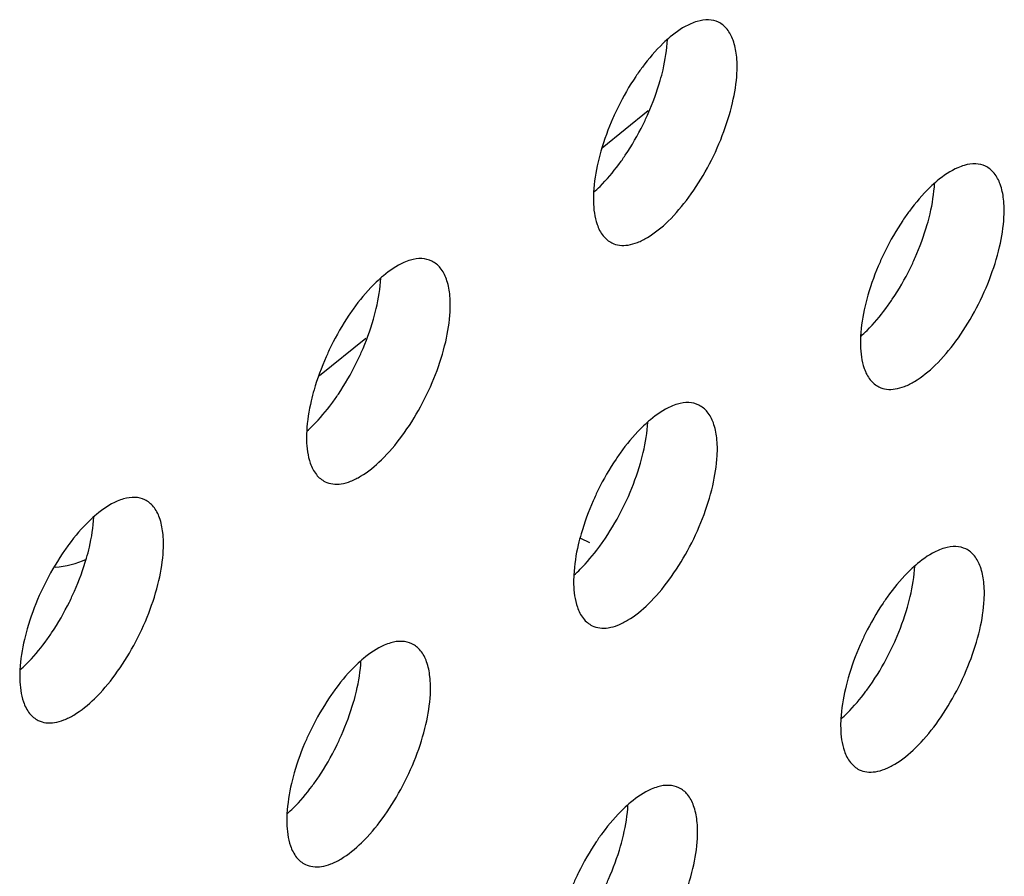
# Model space of a CAD drawing. Units: inches. Extents: x 0 to 34, y 0 to 22.
# Drawn here: x 16.5 to 16.7, y 17.3 to 17.5 of the extents above; entities that cross this region are included whole.
import ezdxf

# ---------------------------------------------------------------- set-up
doc = ezdxf.new("R2010")
doc.units = ezdxf.units.IN
doc.header["$LTSCALE"] = 1.87
doc.header["$MEASUREMENT"] = 0
doc.layers.get('0').update_dxf_attribs({"linetype": 'CONTINUOUS'})
doc.layers.add('3_ALL_AXES', color=7, linetype='CONTINUOUS')

msp = doc.modelspace()

# ---------------------------------------------------------------- linework, layer by layer
at = {"color": 7, "linetype": 'CONTINUOUS'}
for p, q in [((16.61051, 17.45982), (16.60295, 17.45373)), ((16.56439, 17.42267), (16.55683, 17.41658)), ((16.59941, 17.39007), (16.60089, 17.38936))]:
    msp.add_line(p, q, dxfattribs=at)
msp.add_arc((16.51232, 17.40138), 0.01608, 274.7905, 293.5664, dxfattribs=at)
at = {"layer": '3_ALL_AXES', "color": 3, "linetype": 'CONTINUOUS'}
for points, knots in [([(16.6185, 17.47443), (16.61814, 17.47433), (16.61654, 17.47373), (16.61511, 17.47274), (16.61408, 17.47189)], [0, 0, 0, 0, 0.219428, 1, 1, 1, 1]), ([(16.62198, 17.47428), (16.62148, 17.47452), (16.62029, 17.47479), (16.6191, 17.4746), (16.6185, 17.47443)], [0, 0, 0, 0, 0.469691, 1, 1, 1, 1]), ([(16.62499, 17.46602), (16.62504, 17.46699), (16.62501, 17.4688), (16.62451, 17.47125), (16.62354, 17.47317), (16.62252, 17.47402), (16.62198, 17.47428)], [0, 0, 0, 0, 0.315394, 0.58349, 0.806146, 1, 1, 1, 1]), ([(16.61408, 17.47189), (16.61369, 17.47156), (16.61203, 17.47007), (16.61057, 17.46836), (16.60954, 17.46698)], [0, 0, 0, 0, 0.230534, 1, 1, 1, 1]), ([(16.60954, 17.46698), (16.60917, 17.46648), (16.6077, 17.46439), (16.60642, 17.46216), (16.60557, 17.46043)], [0, 0, 0, 0, 0.242734, 1, 1, 1, 1]), ([(16.60457, 17.43827), (16.60496, 17.43808), (16.60584, 17.43783), (16.60728, 17.43788), (16.60883, 17.43833), (16.61113, 17.4395), (16.61406, 17.44192), (16.61732, 17.44578), (16.62028, 17.4505), (16.62268, 17.45567), (16.62433, 17.46088), (16.6249, 17.46437), (16.62499, 17.46602)], [0, 0, 0, 0, 0.034365, 0.071575, 0.113712, 0.161912, 0.276923, 0.413781, 0.564674, 0.719496, 0.867945, 1, 1, 1, 1]), ([(16.60557, 17.46043), (16.60528, 17.45984), (16.60419, 17.45751), (16.6033, 17.45509), (16.60277, 17.45325)], [0, 0, 0, 0, 0.254319, 1, 1, 1, 1]), ([(16.60277, 17.45325), (16.6026, 17.45267), (16.60202, 17.45046), (16.60165, 17.4482), (16.60157, 17.44653)], [0, 0, 0, 0, 0.267454, 1, 1, 1, 1]), ([(16.66211, 17.45093), (16.66175, 17.45083), (16.66015, 17.45023), (16.65871, 17.44925), (16.65769, 17.44839)], [0, 0, 0, 0, 0.219428, 1, 1, 1, 1]), ([(16.66559, 17.45078), (16.66509, 17.45102), (16.6639, 17.4513), (16.66271, 17.45111), (16.66211, 17.45093)], [0, 0, 0, 0, 0.469691, 1, 1, 1, 1]), ([(16.66859, 17.44252), (16.66864, 17.44349), (16.66862, 17.4453), (16.66812, 17.44775), (16.66715, 17.44967), (16.66612, 17.45052), (16.66559, 17.45078)], [0, 0, 0, 0, 0.315394, 0.58349, 0.806146, 1, 1, 1, 1]), ([(16.65769, 17.44839), (16.65729, 17.44806), (16.65563, 17.44657), (16.65417, 17.44486), (16.65315, 17.44348)], [0, 0, 0, 0, 0.230534, 1, 1, 1, 1]), ([(16.60157, 17.44653), (16.60154, 17.44604), (16.60151, 17.44428), (16.60173, 17.4425), (16.60215, 17.4413)], [0, 0, 0, 0, 0.279671, 1, 1, 1, 1]), ([(16.64818, 17.41477), (16.64857, 17.41458), (16.64945, 17.41433), (16.65089, 17.41438), (16.65244, 17.41483), (16.65474, 17.416), (16.65767, 17.41842), (16.66093, 17.42229), (16.66388, 17.427), (16.66629, 17.43217), (16.66794, 17.43738), (16.66851, 17.44087), (16.66859, 17.44252)], [0, 0, 0, 0, 0.034365, 0.071575, 0.113712, 0.161912, 0.276923, 0.413781, 0.564674, 0.719496, 0.867945, 1, 1, 1, 1]), ([(16.65315, 17.44348), (16.65278, 17.44298), (16.65131, 17.44089), (16.65003, 17.43867), (16.64917, 17.43693)], [0, 0, 0, 0, 0.242734, 1, 1, 1, 1]), ([(16.60215, 17.4413), (16.60238, 17.44063), (16.60297, 17.43942), (16.60402, 17.43853), (16.60457, 17.43827)], [0, 0, 0, 0, 0.535904, 1, 1, 1, 1]), ([(16.57514, 17.43531), (16.57464, 17.43555), (16.57345, 17.43582), (16.57227, 17.43564), (16.57167, 17.43546)], [0, 0, 0, 0, 0.469691, 1, 1, 1, 1]), ([(16.64917, 17.43693), (16.64889, 17.43634), (16.6478, 17.43402), (16.6469, 17.43159), (16.64637, 17.42975)], [0, 0, 0, 0, 0.254319, 1, 1, 1, 1]), ([(16.57167, 17.43546), (16.57131, 17.43536), (16.5697, 17.43476), (16.56827, 17.43378), (16.56725, 17.43292)], [0, 0, 0, 0, 0.219428, 1, 1, 1, 1]), ([(16.57815, 17.42705), (16.5782, 17.42802), (16.57817, 17.42983), (16.57768, 17.43228), (16.5767, 17.4342), (16.57568, 17.43505), (16.57514, 17.43531)], [0, 0, 0, 0, 0.315394, 0.58349, 0.806146, 1, 1, 1, 1]), ([(16.56725, 17.43292), (16.56685, 17.43259), (16.56519, 17.4311), (16.56373, 17.42939), (16.5627, 17.42801)], [0, 0, 0, 0, 0.230534, 1, 1, 1, 1]), ([(16.64637, 17.42975), (16.64621, 17.42917), (16.64563, 17.42696), (16.64526, 17.4247), (16.64517, 17.42303)], [0, 0, 0, 0, 0.267454, 1, 1, 1, 1]), ([(16.5627, 17.42801), (16.56233, 17.42751), (16.56086, 17.42542), (16.55959, 17.4232), (16.55873, 17.42146)], [0, 0, 0, 0, 0.242734, 1, 1, 1, 1]), ([(16.55774, 17.3993), (16.55812, 17.39911), (16.559, 17.39886), (16.56044, 17.39891), (16.56199, 17.39936), (16.56429, 17.40053), (16.56722, 17.40295), (16.57049, 17.40682), (16.57344, 17.41153), (16.57584, 17.4167), (16.5775, 17.42191), (16.57806, 17.4254), (16.57815, 17.42705)], [0, 0, 0, 0, 0.034365, 0.071575, 0.113712, 0.161912, 0.276923, 0.413781, 0.564674, 0.719496, 0.867945, 1, 1, 1, 1]), ([(16.64517, 17.42303), (16.64515, 17.42254), (16.64512, 17.42078), (16.64534, 17.419), (16.64576, 17.4178)], [0, 0, 0, 0, 0.279671, 1, 1, 1, 1]), ([(16.55873, 17.42146), (16.55844, 17.42087), (16.55735, 17.41855), (16.55646, 17.41612), (16.55593, 17.41428)], [0, 0, 0, 0, 0.254319, 1, 1, 1, 1]), ([(16.64576, 17.4178), (16.64599, 17.41713), (16.64658, 17.41592), (16.64763, 17.41504), (16.64818, 17.41477)], [0, 0, 0, 0, 0.535904, 1, 1, 1, 1]), ([(16.55593, 17.41428), (16.55576, 17.4137), (16.55519, 17.41149), (16.55481, 17.40923), (16.55473, 17.40756)], [0, 0, 0, 0, 0.267454, 1, 1, 1, 1]), ([(16.61527, 17.41196), (16.61491, 17.41186), (16.61331, 17.41126), (16.61188, 17.41028), (16.61085, 17.40942)], [0, 0, 0, 0, 0.219428, 1, 1, 1, 1]), ([(16.61875, 17.41181), (16.61825, 17.41206), (16.61706, 17.41233), (16.61587, 17.41214), (16.61527, 17.41196)], [0, 0, 0, 0, 0.469691, 1, 1, 1, 1]), ([(16.62176, 17.40355), (16.62181, 17.40452), (16.62178, 17.40633), (16.62128, 17.40878), (16.62031, 17.4107), (16.61929, 17.41155), (16.61875, 17.41181)], [0, 0, 0, 0, 0.315394, 0.58349, 0.806146, 1, 1, 1, 1]), ([(16.61085, 17.40942), (16.61046, 17.4091), (16.6088, 17.4076), (16.60734, 17.40589), (16.60631, 17.40451)], [0, 0, 0, 0, 0.230534, 1, 1, 1, 1]), ([(16.55473, 17.40756), (16.5547, 17.40707), (16.55467, 17.40531), (16.55489, 17.40353), (16.55531, 17.40233)], [0, 0, 0, 0, 0.279671, 1, 1, 1, 1]), ([(16.60134, 17.3758), (16.60173, 17.37561), (16.60261, 17.37536), (16.60405, 17.37541), (16.6056, 17.37586), (16.6079, 17.37703), (16.61083, 17.37945), (16.61409, 17.38332), (16.61705, 17.38803), (16.61945, 17.3932), (16.6211, 17.39841), (16.62167, 17.4019), (16.62176, 17.40355)], [0, 0, 0, 0, 0.034365, 0.071575, 0.113712, 0.161912, 0.276923, 0.413781, 0.564674, 0.719496, 0.867945, 1, 1, 1, 1]), ([(16.60631, 17.40451), (16.60594, 17.40401), (16.60447, 17.40192), (16.60319, 17.3997), (16.60234, 17.39796)], [0, 0, 0, 0, 0.242734, 1, 1, 1, 1]), ([(16.55531, 17.40233), (16.55554, 17.40166), (16.55614, 17.40045), (16.55718, 17.39957), (16.55774, 17.3993)], [0, 0, 0, 0, 0.535904, 1, 1, 1, 1]), ([(16.60234, 17.39796), (16.60205, 17.39738), (16.60096, 17.39505), (16.60007, 17.39263), (16.59954, 17.39078)], [0, 0, 0, 0, 0.254319, 1, 1, 1, 1]), ([(16.52483, 17.39649), (16.52447, 17.39639), (16.52286, 17.39579), (16.52143, 17.39481), (16.52041, 17.39395)], [0, 0, 0, 0, 0.219428, 1, 1, 1, 1]), ([(16.5283, 17.39634), (16.5278, 17.39659), (16.52662, 17.39686), (16.52543, 17.39667), (16.52483, 17.39649)], [0, 0, 0, 0, 0.469691, 1, 1, 1, 1]), ([(16.53131, 17.38808), (16.53136, 17.38905), (16.53133, 17.39086), (16.53084, 17.39331), (16.52986, 17.39523), (16.52884, 17.39608), (16.5283, 17.39634)], [0, 0, 0, 0, 0.315394, 0.58349, 0.806146, 1, 1, 1, 1]), ([(16.52041, 17.39395), (16.52001, 17.39363), (16.51835, 17.39213), (16.51689, 17.39042), (16.51587, 17.38904)], [0, 0, 0, 0, 0.230534, 1, 1, 1, 1]), ([(16.59954, 17.39078), (16.59937, 17.3902), (16.59879, 17.388), (16.59842, 17.38573), (16.59834, 17.38407)], [0, 0, 0, 0, 0.267454, 1, 1, 1, 1]), ([(16.51587, 17.38904), (16.5155, 17.38854), (16.51402, 17.38645), (16.51275, 17.38423), (16.51189, 17.38249)], [0, 0, 0, 0, 0.242734, 1, 1, 1, 1]), ([(16.5109, 17.36033), (16.51129, 17.36014), (16.51217, 17.35989), (16.51361, 17.35994), (16.51515, 17.36039), (16.51746, 17.36156), (16.52038, 17.36398), (16.52365, 17.36785), (16.5266, 17.37256), (16.52901, 17.37773), (16.53066, 17.38294), (16.53122, 17.38643), (16.53131, 17.38808)], [0, 0, 0, 0, 0.034365, 0.071575, 0.113712, 0.161912, 0.276923, 0.413781, 0.564674, 0.719496, 0.867945, 1, 1, 1, 1]), ([(16.65888, 17.38847), (16.65852, 17.38836), (16.65692, 17.38776), (16.65548, 17.38678), (16.65446, 17.38593)], [0, 0, 0, 0, 0.219428, 1, 1, 1, 1]), ([(16.66236, 17.38832), (16.66186, 17.38856), (16.66067, 17.38883), (16.65948, 17.38864), (16.65888, 17.38847)], [0, 0, 0, 0, 0.469691, 1, 1, 1, 1]), ([(16.66536, 17.38005), (16.66541, 17.38102), (16.66539, 17.38283), (16.66489, 17.38529), (16.66392, 17.3872), (16.6629, 17.38806), (16.66236, 17.38832)], [0, 0, 0, 0, 0.315394, 0.58349, 0.806146, 1, 1, 1, 1]), ([(16.65446, 17.38593), (16.65407, 17.3856), (16.6524, 17.3841), (16.65094, 17.38239), (16.64992, 17.38101)], [0, 0, 0, 0, 0.230534, 1, 1, 1, 1]), ([(16.59834, 17.38407), (16.59831, 17.38357), (16.59828, 17.38182), (16.5985, 17.38003), (16.59892, 17.37883)], [0, 0, 0, 0, 0.279671, 1, 1, 1, 1]), ([(16.51189, 17.38249), (16.5116, 17.38191), (16.51051, 17.37958), (16.50962, 17.37716), (16.50909, 17.37531)], [0, 0, 0, 0, 0.254319, 1, 1, 1, 1]), ([(16.64992, 17.38101), (16.64955, 17.38051), (16.64808, 17.37842), (16.6468, 17.3762), (16.64594, 17.37446)], [0, 0, 0, 0, 0.242734, 1, 1, 1, 1]), ([(16.64495, 17.3523), (16.64534, 17.35212), (16.64622, 17.35187), (16.64766, 17.35192), (16.64921, 17.35236), (16.65151, 17.35353), (16.65444, 17.35595), (16.6577, 17.35982), (16.66065, 17.36453), (16.66306, 17.3697), (16.66471, 17.37491), (16.66528, 17.3784), (16.66536, 17.38005)], [0, 0, 0, 0, 0.034365, 0.071575, 0.113712, 0.161912, 0.276923, 0.413781, 0.564674, 0.719496, 0.867945, 1, 1, 1, 1]), ([(16.59892, 17.37883), (16.59915, 17.37816), (16.59974, 17.37695), (16.60079, 17.37607), (16.60134, 17.3758)], [0, 0, 0, 0, 0.535904, 1, 1, 1, 1]), ([(16.50909, 17.37531), (16.50892, 17.37473), (16.50835, 17.37253), (16.50798, 17.37026), (16.50789, 17.3686)], [0, 0, 0, 0, 0.267454, 1, 1, 1, 1]), ([(16.64594, 17.37446), (16.64566, 17.37388), (16.64457, 17.37155), (16.64367, 17.36913), (16.64314, 17.36728)], [0, 0, 0, 0, 0.254319, 1, 1, 1, 1]), ([(16.56844, 17.373), (16.56808, 17.37289), (16.56647, 17.37229), (16.56504, 17.37131), (16.56402, 17.37046)], [0, 0, 0, 0, 0.219428, 1, 1, 1, 1]), ([(16.57191, 17.37285), (16.57141, 17.37309), (16.57022, 17.37336), (16.56904, 17.37317), (16.56844, 17.373)], [0, 0, 0, 0, 0.469691, 1, 1, 1, 1]), ([(16.57492, 17.36458), (16.57497, 17.36555), (16.57494, 17.36736), (16.57445, 17.36981), (16.57347, 17.37173), (16.57245, 17.37259), (16.57191, 17.37285)], [0, 0, 0, 0, 0.315394, 0.58349, 0.806146, 1, 1, 1, 1]), ([(16.56402, 17.37046), (16.56362, 17.37013), (16.56196, 17.36863), (16.5605, 17.36692), (16.55947, 17.36554)], [0, 0, 0, 0, 0.230534, 1, 1, 1, 1]), ([(16.50789, 17.3686), (16.50787, 17.3681), (16.50784, 17.36635), (16.50806, 17.36456), (16.50847, 17.36336)], [0, 0, 0, 0, 0.279671, 1, 1, 1, 1]), ([(16.64314, 17.36728), (16.64298, 17.3667), (16.6424, 17.3645), (16.64203, 17.36223), (16.64194, 17.36057)], [0, 0, 0, 0, 0.267454, 1, 1, 1, 1]), ([(16.55947, 17.36554), (16.5591, 17.36504), (16.55763, 17.36295), (16.55636, 17.36073), (16.5555, 17.35899)], [0, 0, 0, 0, 0.242734, 1, 1, 1, 1]), ([(16.50847, 17.36336), (16.50871, 17.36269), (16.5093, 17.36148), (16.51035, 17.3606), (16.5109, 17.36033)], [0, 0, 0, 0, 0.535904, 1, 1, 1, 1]), ([(16.55451, 17.33683), (16.55489, 17.33664), (16.55577, 17.3364), (16.55721, 17.33645), (16.55876, 17.33689), (16.56106, 17.33806), (16.56399, 17.34048), (16.56726, 17.34435), (16.57021, 17.34906), (16.57261, 17.35423), (16.57427, 17.35944), (16.57483, 17.36293), (16.57492, 17.36458)], [0, 0, 0, 0, 0.034365, 0.071575, 0.113712, 0.161912, 0.276923, 0.413781, 0.564674, 0.719496, 0.867945, 1, 1, 1, 1]), ([(16.64194, 17.36057), (16.64192, 17.36007), (16.64189, 17.35832), (16.64211, 17.35653), (16.64253, 17.35533)], [0, 0, 0, 0, 0.279671, 1, 1, 1, 1]), ([(16.5555, 17.35899), (16.55521, 17.35841), (16.55412, 17.35608), (16.55323, 17.35366), (16.5527, 17.35181)], [0, 0, 0, 0, 0.254319, 1, 1, 1, 1]), ([(16.64253, 17.35533), (16.64276, 17.35466), (16.64335, 17.35346), (16.6444, 17.35257), (16.64495, 17.3523)], [0, 0, 0, 0, 0.535904, 1, 1, 1, 1]), ([(16.5527, 17.35181), (16.55253, 17.35123), (16.55196, 17.34903), (16.55159, 17.34676), (16.5515, 17.3451)], [0, 0, 0, 0, 0.267454, 1, 1, 1, 1]), ([(16.61204, 17.3495), (16.61168, 17.34939), (16.61008, 17.3488), (16.60865, 17.34781), (16.60762, 17.34696)], [0, 0, 0, 0, 0.219428, 1, 1, 1, 1]), ([(16.61552, 17.34935), (16.61502, 17.34959), (16.61383, 17.34986), (16.61264, 17.34967), (16.61204, 17.3495)], [0, 0, 0, 0, 0.469691, 1, 1, 1, 1]), ([(16.61853, 17.34108), (16.61858, 17.34205), (16.61855, 17.34386), (16.61805, 17.34632), (16.61708, 17.34823), (16.61606, 17.34909), (16.61552, 17.34935)], [0, 0, 0, 0, 0.315394, 0.58349, 0.806146, 1, 1, 1, 1]), ([(16.60762, 17.34696), (16.60723, 17.34663), (16.60557, 17.34513), (16.60411, 17.34342), (16.60308, 17.34204)], [0, 0, 0, 0, 0.230534, 1, 1, 1, 1]), ([(16.5515, 17.3451), (16.55147, 17.3446), (16.55145, 17.34285), (16.55166, 17.34106), (16.55208, 17.33986)], [0, 0, 0, 0, 0.279671, 1, 1, 1, 1]), ([(16.59811, 17.31333), (16.5985, 17.31315), (16.59938, 17.3129), (16.60082, 17.31295), (16.60237, 17.31339), (16.60467, 17.31456), (16.6076, 17.31698), (16.61086, 17.32085), (16.61382, 17.32556), (16.61622, 17.33073), (16.61787, 17.33594), (16.61844, 17.33943), (16.61853, 17.34108)], [0, 0, 0, 0, 0.034365, 0.071575, 0.113712, 0.161912, 0.276923, 0.413781, 0.564674, 0.719496, 0.867945, 1, 1, 1, 1]), ([(16.60308, 17.34204), (16.60271, 17.34154), (16.60124, 17.33945), (16.59996, 17.33723), (16.59911, 17.33549)], [0, 0, 0, 0, 0.242734, 1, 1, 1, 1]), ([(16.55208, 17.33986), (16.55231, 17.33919), (16.55291, 17.33798), (16.55395, 17.3371), (16.55451, 17.33683)], [0, 0, 0, 0, 0.535904, 1, 1, 1, 1]), ([(16.59911, 17.33549), (16.59882, 17.33491), (16.59773, 17.33258), (16.59684, 17.33016), (16.59631, 17.32832)], [0, 0, 0, 0, 0.254319, 1, 1, 1, 1])]:
    msp.add_open_spline(points, degree=3, knots=knots, dxfattribs=at)
at = {"layer": '3_ALL_AXES', "color": 7, "linetype": 'CONTINUOUS'}
for points, knots in [([(16.61245, 17.46478), (16.61262, 17.46536), (16.61319, 17.46756), (16.61356, 17.46983), (16.61365, 17.47149)], [0, 0, 0, 0, 0.267454, 1, 1, 1, 1]), ([(16.60965, 17.4576), (16.60994, 17.45818), (16.61103, 17.46051), (16.61192, 17.46293), (16.61245, 17.46478)], [0, 0, 0, 0, 0.254319, 1, 1, 1, 1]), ([(16.60568, 17.45105), (16.60604, 17.45155), (16.60752, 17.45364), (16.60879, 17.45586), (16.60965, 17.4576)], [0, 0, 0, 0, 0.242734, 1, 1, 1, 1]), ([(16.60158, 17.44652), (16.60194, 17.44683), (16.60342, 17.44823), (16.60474, 17.4498), (16.60568, 17.45105)], [0, 0, 0, 0, 0.233043, 1, 1, 1, 1]), ([(16.65606, 17.44128), (16.65623, 17.44186), (16.6568, 17.44407), (16.65717, 17.44633), (16.65726, 17.448)], [0, 0, 0, 0, 0.267454, 1, 1, 1, 1]), ([(16.65326, 17.4341), (16.65355, 17.43469), (16.65463, 17.43701), (16.65553, 17.43944), (16.65606, 17.44128)], [0, 0, 0, 0, 0.254319, 1, 1, 1, 1]), ([(16.64928, 17.42755), (16.64965, 17.42805), (16.65112, 17.43014), (16.6524, 17.43236), (16.65326, 17.4341)], [0, 0, 0, 0, 0.242734, 1, 1, 1, 1]), ([(16.56561, 17.42581), (16.56578, 17.42639), (16.56636, 17.4286), (16.56673, 17.43086), (16.56681, 17.43252)], [0, 0, 0, 0, 0.267454, 1, 1, 1, 1]), ([(16.64519, 17.42302), (16.64554, 17.42333), (16.64703, 17.42473), (16.64835, 17.4263), (16.64928, 17.42755)], [0, 0, 0, 0, 0.233043, 1, 1, 1, 1]), ([(16.56281, 17.41863), (16.5631, 17.41921), (16.56419, 17.42154), (16.56508, 17.42397), (16.56561, 17.42581)], [0, 0, 0, 0, 0.254319, 1, 1, 1, 1]), ([(16.55884, 17.41208), (16.55921, 17.41258), (16.56068, 17.41467), (16.56195, 17.41689), (16.56281, 17.41863)], [0, 0, 0, 0, 0.242734, 1, 1, 1, 1]), ([(16.55474, 17.40755), (16.5551, 17.40786), (16.55658, 17.40926), (16.55791, 17.41083), (16.55884, 17.41208)], [0, 0, 0, 0, 0.233043, 1, 1, 1, 1]), ([(16.60922, 17.40231), (16.60939, 17.40289), (16.60996, 17.4051), (16.61033, 17.40736), (16.61042, 17.40903)], [0, 0, 0, 0, 0.267454, 1, 1, 1, 1]), ([(16.60642, 17.39513), (16.60671, 17.39572), (16.6078, 17.39805), (16.60869, 17.40047), (16.60922, 17.40231)], [0, 0, 0, 0, 0.254319, 1, 1, 1, 1]), ([(16.60245, 17.38858), (16.60282, 17.38908), (16.60429, 17.39117), (16.60556, 17.3934), (16.60642, 17.39513)], [0, 0, 0, 0, 0.242734, 1, 1, 1, 1]), ([(16.51877, 17.38684), (16.51894, 17.38742), (16.51952, 17.38963), (16.51989, 17.39189), (16.51997, 17.39356)], [0, 0, 0, 0, 0.267454, 1, 1, 1, 1]), ([(16.59835, 17.38405), (16.59871, 17.38436), (16.60019, 17.38576), (16.60151, 17.38733), (16.60245, 17.38858)], [0, 0, 0, 0, 0.233043, 1, 1, 1, 1]), ([(16.51597, 17.37966), (16.51626, 17.38025), (16.51735, 17.38257), (16.51824, 17.385), (16.51877, 17.38684)], [0, 0, 0, 0, 0.254319, 1, 1, 1, 1]), ([(16.65283, 17.37881), (16.653, 17.37939), (16.65357, 17.3816), (16.65394, 17.38386), (16.65403, 17.38553)], [0, 0, 0, 0, 0.267454, 1, 1, 1, 1]), ([(16.512, 17.37311), (16.51237, 17.37361), (16.51384, 17.3757), (16.51512, 17.37793), (16.51597, 17.37966)], [0, 0, 0, 0, 0.242734, 1, 1, 1, 1]), ([(16.65003, 17.37163), (16.65032, 17.37222), (16.6514, 17.37455), (16.6523, 17.37697), (16.65283, 17.37881)], [0, 0, 0, 0, 0.254319, 1, 1, 1, 1]), ([(16.5079, 17.36858), (16.50826, 17.36889), (16.50975, 17.37029), (16.51107, 17.37186), (16.512, 17.37311)], [0, 0, 0, 0, 0.233043, 1, 1, 1, 1]), ([(16.64605, 17.36509), (16.64642, 17.36558), (16.64789, 17.36767), (16.64917, 17.3699), (16.65003, 17.37163)], [0, 0, 0, 0, 0.242734, 1, 1, 1, 1]), ([(16.56238, 17.36334), (16.56255, 17.36392), (16.56313, 17.36613), (16.5635, 17.36839), (16.56358, 17.37006)], [0, 0, 0, 0, 0.267454, 1, 1, 1, 1]), ([(16.64196, 17.36055), (16.64231, 17.36087), (16.6438, 17.36226), (16.64512, 17.36383), (16.64605, 17.36509)], [0, 0, 0, 0, 0.233043, 1, 1, 1, 1]), ([(16.55958, 17.35616), (16.55987, 17.35675), (16.56096, 17.35908), (16.56185, 17.3615), (16.56238, 17.36334)], [0, 0, 0, 0, 0.254319, 1, 1, 1, 1]), ([(16.55561, 17.34962), (16.55598, 17.35011), (16.55745, 17.3522), (16.55873, 17.35443), (16.55958, 17.35616)], [0, 0, 0, 0, 0.242734, 1, 1, 1, 1]), ([(16.55151, 17.34508), (16.55187, 17.34539), (16.55335, 17.34679), (16.55468, 17.34836), (16.55561, 17.34962)], [0, 0, 0, 0, 0.233043, 1, 1, 1, 1]), ([(16.60599, 17.33984), (16.60616, 17.34043), (16.60673, 17.34263), (16.6071, 17.34489), (16.60719, 17.34656)], [0, 0, 0, 0, 0.267454, 1, 1, 1, 1]), ([(16.60319, 17.33266), (16.60348, 17.33325), (16.60457, 17.33558), (16.60546, 17.338), (16.60599, 17.33984)], [0, 0, 0, 0, 0.254319, 1, 1, 1, 1])]:
    msp.add_open_spline(points, degree=3, knots=knots, dxfattribs=at)

doc.saveas('drawing.dxf')
